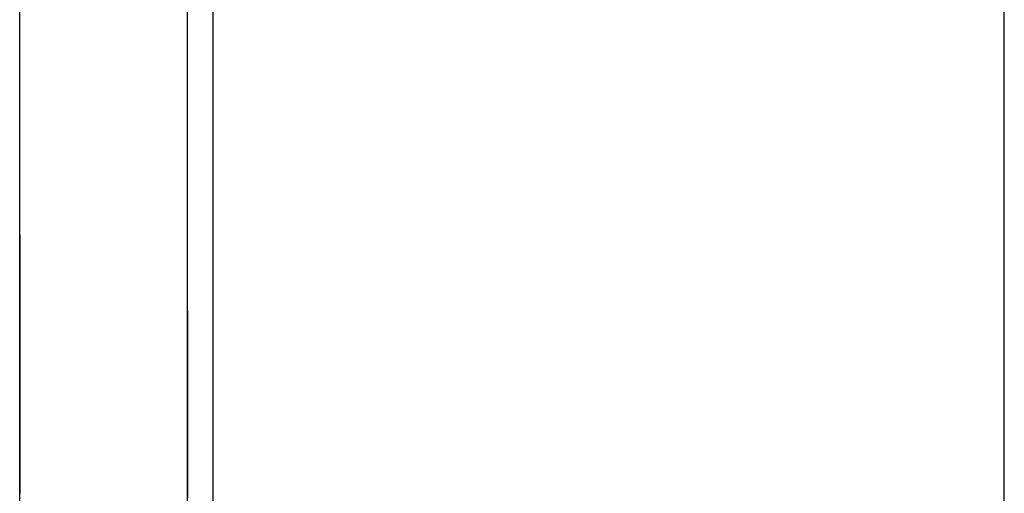
# Model space of a CAD drawing. Extents: x 11 to 85, y 5 to 132.
# Drawn here: x 59 to 60, y 22 to 22 of the extents above; entities that cross this region are included whole.
import ezdxf

# ---------------------------------------------------------------- set-up
doc = ezdxf.new("R2010")
doc.units = 0
doc.layers.add('TRIMETRIC', color=7, linetype='CONTINUOUS')

msp = doc.modelspace()

# ---------------------------------------------------------------- linework, layer by layer
at = {"layer": 'TRIMETRIC', "color": 7, "linetype": 'CONTINUOUS'}
for p, q in [((59.5085, 5.25), (59.5085, 89.007)), ((59.4, 86.60683), (59.4, 7.64231)), ((59.3735, 7.8924), (59.3735, 86.4808)), ((59.3965, 7.8924), (59.3965, 86.4808))]:
    msp.add_line(p, q, dxfattribs=at)
at = {"layer": 'TRIMETRIC', "color": 7}
for points in [[(59.3735, 21.83, 0), (59.3735, 21.8299, 0), (59.3735, 21.8298, 0), (59.3735, 21.8297, 0), (59.3735, 21.8295, 0), (59.3735, 21.8294, 0), (59.3735, 21.8293, 0), (59.3735, 21.8292, 0), (59.3735, 21.8291, 0), (59.3735, 21.829, 0), (59.3735, 21.8288, 0), (59.3735, 21.8287, 0), (59.3735, 21.8286, 0), (59.3735, 21.8285, 0), (59.3735, 21.8284, 0), (59.3735, 21.8283, 0), (59.3735, 21.8281, 0), (59.3735, 21.828, 0), (59.3735, 21.8279, 0), (59.3735, 21.8278, 0), (59.3735, 21.8277, 0), (59.3735, 21.8276, 0), (59.3735, 21.8274, 0), (59.3735, 21.8273, 0), (59.3735, 21.8272, 0), (59.3735, 21.8271, 0), (59.3735, 21.827, 0), (59.3735, 21.8269, 0), (59.3735, 21.8267, 0), (59.3735, 21.8266, 0), (59.3735, 21.8265, 0), (59.3735, 21.8264, 0), (59.3735, 21.8263, 0), (59.3735, 21.8262, 0), (59.3735, 21.826, 0), (59.3735, 21.8259, 0), (59.3735, 21.8258, 0), (59.3735, 21.8257, 0), (59.3735, 21.8256, 0), (59.3735, 21.8255, 0), (59.3735, 21.8253, 0), (59.3735, 21.8252, 0), (59.3735, 21.8251, 0), (59.3735, 21.825, 0), (59.3735, 21.8249, 0), (59.3735, 21.8248, 0), (59.3735, 21.8246, 0), (59.3735, 21.8245, 0), (59.3735, 21.8244, 0), (59.3735, 21.8243, 0), (59.3735, 21.8242, 0), (59.3735, 21.8241, 0), (59.3735, 21.8239, 0), (59.3735, 21.8238, 0), (59.3735, 21.8237, 0), (59.3735, 21.8236, 0), (59.3735, 21.8235, 0), (59.3735, 21.8234, 0), (59.3735, 21.8232, 0), (59.3735, 21.8231, 0), (59.3735, 21.823, 0), (59.3735, 21.8229, 0), (59.3735, 21.8228, 0), (59.3735, 21.8227, 0)], [(59.3735, 21.8254, 0), (59.3735, 21.8255, 0), (59.3735, 21.8255, 0), (59.3735, 21.8256, 0), (59.3735, 21.8257, 0), (59.3735, 21.8258, 0), (59.3735, 21.8258, 0), (59.3735, 21.8259, 0), (59.3735, 21.826, 0), (59.3735, 21.8261, 0), (59.3735, 21.8261, 0), (59.3735, 21.8262, 0), (59.3735, 21.8263, 0), (59.3735, 21.8263, 0), (59.3735, 21.8264, 0), (59.3735, 21.8265, 0), (59.3735, 21.8266, 0), (59.3735, 21.8266, 0), (59.3735, 21.8267, 0), (59.3735, 21.8268, 0), (59.3735, 21.8269, 0), (59.3735, 21.8269, 0), (59.3735, 21.827, 0), (59.3735, 21.8271, 0), (59.3735, 21.8271, 0), (59.3735, 21.8272, 0), (59.3735, 21.8273, 0), (59.3735, 21.8274, 0), (59.3735, 21.8274, 0), (59.3735, 21.8275, 0), (59.3735, 21.8276, 0), (59.3735, 21.8277, 0), (59.3735, 21.8277, 0), (59.3735, 21.8278, 0), (59.3735, 21.8279, 0), (59.3735, 21.828, 0), (59.3735, 21.828, 0), (59.3735, 21.8281, 0), (59.3735, 21.8282, 0), (59.3735, 21.8282, 0), (59.3735, 21.8283, 0), (59.3735, 21.8284, 0), (59.3735, 21.8285, 0), (59.3735, 21.8285, 0), (59.3735, 21.8286, 0), (59.3735, 21.8287, 0), (59.3735, 21.8288, 0), (59.3735, 21.8288, 0), (59.3735, 21.8289, 0), (59.3735, 21.829, 0), (59.3735, 21.8291, 0), (59.3735, 21.8291, 0), (59.3735, 21.8292, 0), (59.3735, 21.8293, 0), (59.3735, 21.8293, 0), (59.3735, 21.8294, 0), (59.3735, 21.8295, 0), (59.3735, 21.8296, 0), (59.3735, 21.8296, 0), (59.3735, 21.8297, 0), (59.3735, 21.8298, 0), (59.3735, 21.8299, 0), (59.3735, 21.8299, 0), (59.3735, 21.83, 0)], [(59.3735, 21.8127, 0), (59.3735, 21.8129, 0), (59.3735, 21.8131, 0), (59.3735, 21.8133, 0), (59.3735, 21.8135, 0), (59.3735, 21.8137, 0), (59.3735, 21.8139, 0), (59.3735, 21.8141, 0), (59.3735, 21.8143, 0), (59.3735, 21.8145, 0), (59.3735, 21.8147, 0), (59.3735, 21.8149, 0), (59.3735, 21.8151, 0), (59.3735, 21.8153, 0), (59.3735, 21.8155, 0), (59.3735, 21.8157, 0), (59.3735, 21.8159, 0), (59.3735, 21.8161, 0), (59.3735, 21.8163, 0), (59.3735, 21.8165, 0), (59.3735, 21.8167, 0), (59.3735, 21.8169, 0), (59.3735, 21.8171, 0), (59.3735, 21.8173, 0), (59.3735, 21.8175, 0), (59.3735, 21.8177, 0), (59.3735, 21.8179, 0), (59.3735, 21.8181, 0), (59.3735, 21.8183, 0), (59.3735, 21.8185, 0), (59.3735, 21.8187, 0), (59.3735, 21.8189, 0), (59.3735, 21.8191, 0), (59.3735, 21.8193, 0), (59.3735, 21.8195, 0), (59.3735, 21.8197, 0), (59.3735, 21.8199, 0), (59.3735, 21.8201, 0), (59.3735, 21.8203, 0), (59.3735, 21.8205, 0), (59.3735, 21.8207, 0), (59.3735, 21.821, 0), (59.3735, 21.8212, 0), (59.3735, 21.8214, 0), (59.3735, 21.8216, 0), (59.3735, 21.8218, 0), (59.3735, 21.822, 0), (59.3735, 21.8222, 0), (59.3735, 21.8224, 0), (59.3735, 21.8226, 0), (59.3735, 21.8228, 0), (59.3735, 21.823, 0), (59.3735, 21.8232, 0), (59.3735, 21.8234, 0), (59.3735, 21.8236, 0), (59.3735, 21.8238, 0), (59.3735, 21.824, 0), (59.3735, 21.8242, 0), (59.3735, 21.8244, 0), (59.3735, 21.8246, 0), (59.3735, 21.8248, 0), (59.3735, 21.825, 0), (59.3735, 21.8252, 0), (59.3735, 21.8254, 0)], [(59.3735, 21.8227, 0), (59.3735, 21.8223, 0), (59.3735, 21.822, 0), (59.3735, 21.8216, 0), (59.3735, 21.8213, 0), (59.3735, 21.8209, 0), (59.3735, 21.8206, 0), (59.3735, 21.8202, 0), (59.3735, 21.8198, 0), (59.3735, 21.8195, 0), (59.3735, 21.8191, 0), (59.3735, 21.8188, 0), (59.3735, 21.8184, 0), (59.3735, 21.8181, 0), (59.3735, 21.8177, 0), (59.3735, 21.8174, 0), (59.3735, 21.817, 0), (59.3735, 21.8167, 0), (59.3735, 21.8163, 0), (59.3735, 21.816, 0), (59.3735, 21.8156, 0), (59.3735, 21.8153, 0), (59.3735, 21.8149, 0), (59.3735, 21.8146, 0), (59.3735, 21.8142, 0), (59.3735, 21.8139, 0), (59.3735, 21.8135, 0), (59.3735, 21.8132, 0), (59.3735, 21.8128, 0), (59.3735, 21.8125, 0), (59.3735, 21.8121, 0), (59.3735, 21.8118, 0), (59.3735, 21.8114, 0), (59.3735, 21.811, 0), (59.3735, 21.8107, 0), (59.3735, 21.8103, 0), (59.3735, 21.81, 0), (59.3735, 21.8096, 0), (59.3735, 21.8093, 0), (59.3735, 21.8089, 0), (59.3735, 21.8086, 0), (59.3735, 21.8082, 0), (59.3735, 21.8079, 0), (59.3735, 21.8075, 0), (59.3735, 21.8072, 0), (59.3735, 21.8068, 0), (59.3735, 21.8065, 0), (59.3735, 21.8061, 0), (59.3735, 21.8058, 0), (59.3735, 21.8054, 0), (59.3735, 21.8051, 0), (59.3735, 21.8047, 0), (59.3735, 21.8044, 0), (59.3735, 21.804, 0), (59.3735, 21.8037, 0), (59.3735, 21.8033, 0), (59.3735, 21.803, 0), (59.3735, 21.8026, 0), (59.3735, 21.8023, 0), (59.3735, 21.8019, 0), (59.3735, 21.8015, 0), (59.3735, 21.8012, 0), (59.3735, 21.8008, 0), (59.3735, 21.8005, 0)], [(59.3965, 21.8196, 0), (59.3965, 21.8194, 0), (59.3965, 21.8192, 0), (59.3965, 21.8191, 0), (59.3965, 21.8189, 0), (59.3965, 21.8188, 0), (59.3965, 21.8186, 0), (59.3965, 21.8184, 0), (59.3965, 21.8183, 0), (59.3965, 21.8181, 0), (59.3965, 21.818, 0), (59.3965, 21.8178, 0), (59.3965, 21.8176, 0), (59.3965, 21.8175, 0), (59.3965, 21.8173, 0), (59.3965, 21.8172, 0), (59.3965, 21.817, 0), (59.3965, 21.8168, 0), (59.3965, 21.8167, 0), (59.3965, 21.8165, 0), (59.3965, 21.8164, 0), (59.3965, 21.8162, 0), (59.3965, 21.816, 0), (59.3965, 21.8159, 0), (59.3965, 21.8157, 0), (59.3965, 21.8156, 0), (59.3965, 21.8154, 0), (59.3965, 21.8153, 0), (59.3965, 21.8151, 0), (59.3965, 21.8149, 0), (59.3965, 21.8148, 0), (59.3965, 21.8146, 0), (59.3965, 21.8145, 0), (59.3965, 21.8143, 0), (59.3965, 21.8141, 0), (59.3965, 21.814, 0), (59.3965, 21.8138, 0), (59.3965, 21.8137, 0), (59.3965, 21.8135, 0), (59.3965, 21.8133, 0), (59.3965, 21.8132, 0), (59.3965, 21.813, 0), (59.3965, 21.8129, 0), (59.3965, 21.8127, 0), (59.3965, 21.8125, 0), (59.3965, 21.8124, 0), (59.3965, 21.8122, 0), (59.3965, 21.8121, 0), (59.3965, 21.8119, 0), (59.3965, 21.8117, 0), (59.3965, 21.8116, 0), (59.3965, 21.8114, 0), (59.3965, 21.8113, 0), (59.3965, 21.8111, 0), (59.3965, 21.8109, 0), (59.3965, 21.8108, 0), (59.3965, 21.8106, 0), (59.3965, 21.8105, 0), (59.3965, 21.8103, 0), (59.3965, 21.8102, 0), (59.3965, 21.81, 0), (59.3965, 21.8098, 0), (59.3965, 21.8097, 0), (59.3965, 21.8095, 0)], [(59.3965, 21.801, 0), (59.3965, 21.8013, 0), (59.3965, 21.8016, 0), (59.3965, 21.8019, 0), (59.3965, 21.8022, 0), (59.3965, 21.8025, 0), (59.3965, 21.8028, 0), (59.3965, 21.8031, 0), (59.3965, 21.8034, 0), (59.3965, 21.8037, 0), (59.3965, 21.804, 0), (59.3965, 21.8043, 0), (59.3965, 21.8046, 0), (59.3965, 21.8049, 0), (59.3965, 21.8051, 0), (59.3965, 21.8054, 0), (59.3965, 21.8057, 0), (59.3965, 21.806, 0), (59.3965, 21.8063, 0), (59.3965, 21.8066, 0), (59.3965, 21.8069, 0), (59.3965, 21.8072, 0), (59.3965, 21.8075, 0), (59.3965, 21.8078, 0), (59.3965, 21.8081, 0), (59.3965, 21.8084, 0), (59.3965, 21.8087, 0), (59.3965, 21.809, 0), (59.3965, 21.8093, 0), (59.3965, 21.8096, 0), (59.3965, 21.8099, 0), (59.3965, 21.8101, 0), (59.3965, 21.8104, 0), (59.3965, 21.8107, 0), (59.3965, 21.811, 0), (59.3965, 21.8113, 0), (59.3965, 21.8116, 0), (59.3965, 21.8119, 0), (59.3965, 21.8122, 0), (59.3965, 21.8125, 0), (59.3965, 21.8128, 0), (59.3965, 21.8131, 0), (59.3965, 21.8134, 0), (59.3965, 21.8137, 0), (59.3965, 21.814, 0), (59.3965, 21.8143, 0), (59.3965, 21.8146, 0), (59.3965, 21.8148, 0), (59.3965, 21.8151, 0), (59.3965, 21.8154, 0), (59.3965, 21.8157, 0), (59.3965, 21.816, 0), (59.3965, 21.8163, 0), (59.3965, 21.8166, 0), (59.3965, 21.8169, 0), (59.3965, 21.8172, 0), (59.3965, 21.8175, 0), (59.3965, 21.8178, 0), (59.3965, 21.8181, 0), (59.3965, 21.8184, 0), (59.3965, 21.8187, 0), (59.3965, 21.819, 0), (59.3965, 21.8193, 0), (59.3965, 21.8196, 0)], [(59.3735, 21.7944, 0), (59.3735, 21.7947, 0), (59.3735, 21.7951, 0), (59.3735, 21.7954, 0), (59.3735, 21.7957, 0), (59.3735, 21.796, 0), (59.3735, 21.7964, 0), (59.3735, 21.7967, 0), (59.3735, 21.797, 0), (59.3735, 21.7974, 0), (59.3735, 21.7977, 0), (59.3735, 21.798, 0), (59.3735, 21.7983, 0), (59.3735, 21.7987, 0), (59.3735, 21.799, 0), (59.3735, 21.7993, 0), (59.3735, 21.7996, 0), (59.3735, 21.8, 0), (59.3735, 21.8003, 0), (59.3735, 21.8006, 0), (59.3735, 21.8009, 0), (59.3735, 21.8013, 0), (59.3735, 21.8016, 0), (59.3735, 21.8019, 0), (59.3735, 21.8022, 0), (59.3735, 21.8026, 0), (59.3735, 21.8029, 0), (59.3735, 21.8032, 0), (59.3735, 21.8035, 0), (59.3735, 21.8039, 0), (59.3735, 21.8042, 0), (59.3735, 21.8045, 0), (59.3735, 21.8048, 0), (59.3735, 21.8052, 0), (59.3735, 21.8055, 0), (59.3735, 21.8058, 0), (59.3735, 21.8062, 0), (59.3735, 21.8065, 0), (59.3735, 21.8068, 0), (59.3735, 21.8071, 0), (59.3735, 21.8075, 0), (59.3735, 21.8078, 0), (59.3735, 21.8081, 0), (59.3735, 21.8084, 0), (59.3735, 21.8088, 0), (59.3735, 21.8091, 0), (59.3735, 21.8094, 0), (59.3735, 21.8097, 0), (59.3735, 21.8101, 0), (59.3735, 21.8104, 0), (59.3735, 21.8107, 0), (59.3735, 21.811, 0), (59.3735, 21.8114, 0), (59.3735, 21.8117, 0), (59.3735, 21.812, 0), (59.3735, 21.8123, 0), (59.3735, 21.8127, 0)], [(59.3965, 21.8038, 0), (59.3965, 21.804, 0), (59.3965, 21.8041, 0), (59.3965, 21.8042, 0), (59.3965, 21.8043, 0), (59.3965, 21.8044, 0), (59.3965, 21.8046, 0), (59.3965, 21.8047, 0), (59.3965, 21.8048, 0), (59.3965, 21.8049, 0), (59.3965, 21.805, 0), (59.3965, 21.8052, 0), (59.3965, 21.8053, 0), (59.3965, 21.8054, 0), (59.3965, 21.8055, 0), (59.3965, 21.8056, 0), (59.3965, 21.8058, 0), (59.3965, 21.8059, 0), (59.3965, 21.806, 0), (59.3965, 21.8061, 0), (59.3965, 21.8062, 0), (59.3965, 21.8063, 0), (59.3965, 21.8065, 0), (59.3965, 21.8066, 0), (59.3965, 21.8067, 0), (59.3965, 21.8068, 0), (59.3965, 21.8069, 0), (59.3965, 21.8071, 0), (59.3965, 21.8072, 0), (59.3965, 21.8073, 0), (59.3965, 21.8074, 0), (59.3965, 21.8075, 0), (59.3965, 21.8077, 0), (59.3965, 21.8078, 0), (59.3965, 21.8079, 0), (59.3965, 21.808, 0), (59.3965, 21.8081, 0), (59.3965, 21.8083, 0), (59.3965, 21.8084, 0), (59.3965, 21.8085, 0), (59.3965, 21.8086, 0), (59.3965, 21.8087, 0), (59.3965, 21.8089, 0), (59.3965, 21.809, 0), (59.3965, 21.8091, 0), (59.3965, 21.8092, 0), (59.3965, 21.8093, 0), (59.3965, 21.8095, 0), (59.3965, 21.8096, 0), (59.3965, 21.8097, 0), (59.3965, 21.8098, 0), (59.3965, 21.8099, 0), (59.3965, 21.8101, 0), (59.3965, 21.8102, 0), (59.3965, 21.8103, 0), (59.3965, 21.8104, 0), (59.3965, 21.8105, 0), (59.3965, 21.8107, 0), (59.3965, 21.8108, 0), (59.3965, 21.8109, 0), (59.3965, 21.811, 0), (59.3965, 21.8111, 0), (59.3965, 21.8113, 0), (59.3965, 21.8114, 0)], [(59.3965, 21.8114, 0), (59.3965, 21.8111, 0), (59.3965, 21.8109, 0), (59.3965, 21.8106, 0), (59.3965, 21.8104, 0), (59.3965, 21.8101, 0), (59.3965, 21.8099, 0), (59.3965, 21.8096, 0), (59.3965, 21.8093, 0), (59.3965, 21.8091, 0), (59.3965, 21.8088, 0), (59.3965, 21.8086, 0), (59.3965, 21.8083, 0), (59.3965, 21.8081, 0), (59.3965, 21.8078, 0), (59.3965, 21.8076, 0), (59.3965, 21.8073, 0), (59.3965, 21.8071, 0), (59.3965, 21.8068, 0), (59.3965, 21.8065, 0), (59.3965, 21.8063, 0), (59.3965, 21.806, 0), (59.3965, 21.8058, 0), (59.3965, 21.8055, 0), (59.3965, 21.8053, 0), (59.3965, 21.805, 0), (59.3965, 21.8048, 0), (59.3965, 21.8045, 0), (59.3965, 21.8043, 0), (59.3965, 21.804, 0), (59.3965, 21.8037, 0), (59.3965, 21.8035, 0), (59.3965, 21.8032, 0), (59.3965, 21.803, 0), (59.3965, 21.8027, 0), (59.3965, 21.8025, 0), (59.3965, 21.8022, 0), (59.3965, 21.802, 0), (59.3965, 21.8017, 0), (59.3965, 21.8015, 0), (59.3965, 21.8012, 0), (59.3965, 21.8009, 0), (59.3965, 21.8007, 0), (59.3965, 21.8004, 0), (59.3965, 21.8002, 0), (59.3965, 21.7999, 0), (59.3965, 21.7997, 0), (59.3965, 21.7994, 0), (59.3965, 21.7992, 0), (59.3965, 21.7989, 0), (59.3965, 21.7987, 0), (59.3965, 21.7984, 0), (59.3965, 21.7981, 0), (59.3965, 21.7979, 0), (59.3965, 21.7976, 0), (59.3965, 21.7974, 0), (59.3965, 21.7971, 0), (59.3965, 21.7969, 0), (59.3965, 21.7966, 0), (59.3965, 21.7964, 0), (59.3965, 21.7961, 0), (59.3965, 21.7959, 0), (59.3965, 21.7956, 0), (59.3965, 21.7954, 0)], [(59.3965, 21.8095, 0), (59.3965, 21.8091, 0), (59.3965, 21.8086, 0), (59.3965, 21.8081, 0), (59.3965, 21.8077, 0), (59.3965, 21.8072, 0), (59.3965, 21.8068, 0), (59.3965, 21.8063, 0), (59.3965, 21.8059, 0), (59.3965, 21.8054, 0), (59.3965, 21.8049, 0), (59.3965, 21.8045, 0), (59.3965, 21.804, 0), (59.3965, 21.8036, 0), (59.3965, 21.8031, 0), (59.3965, 21.8027, 0), (59.3965, 21.8022, 0), (59.3965, 21.8017, 0), (59.3965, 21.8013, 0), (59.3965, 21.8008, 0), (59.3965, 21.8004, 0), (59.3965, 21.7999, 0), (59.3965, 21.7995, 0), (59.3965, 21.799, 0), (59.3965, 21.7985, 0), (59.3965, 21.7981, 0), (59.3965, 21.7976, 0), (59.3965, 21.7972, 0), (59.3965, 21.7967, 0), (59.3965, 21.7963, 0), (59.3965, 21.7958, 0), (59.3965, 21.7953, 0), (59.3965, 21.7949, 0), (59.3965, 21.7944, 0)], [(59.3735, 21.7946, 0), (59.3735, 21.7948, 0), (59.3735, 21.795, 0), (59.3735, 21.7952, 0), (59.3735, 21.7954, 0), (59.3735, 21.7956, 0), (59.3735, 21.7957, 0), (59.3735, 21.7959, 0), (59.3735, 21.7961, 0), (59.3735, 21.7963, 0), (59.3735, 21.7965, 0), (59.3735, 21.7967, 0), (59.3735, 21.7969, 0), (59.3735, 21.7971, 0), (59.3735, 21.7972, 0), (59.3735, 21.7974, 0), (59.3735, 21.7976, 0), (59.3735, 21.7978, 0), (59.3735, 21.798, 0), (59.3735, 21.7982, 0), (59.3735, 21.7984, 0), (59.3735, 21.7985, 0), (59.3735, 21.7987, 0), (59.3735, 21.7989, 0), (59.3735, 21.7991, 0), (59.3735, 21.7993, 0), (59.3735, 21.7995, 0), (59.3735, 21.7997, 0), (59.3735, 21.7999, 0), (59.3735, 21.8, 0), (59.3735, 21.8002, 0), (59.3735, 21.8004, 0), (59.3735, 21.8006, 0), (59.3735, 21.8008, 0), (59.3735, 21.801, 0), (59.3735, 21.8012, 0), (59.3735, 21.8014, 0), (59.3735, 21.8015, 0), (59.3735, 21.8017, 0), (59.3735, 21.8019, 0), (59.3735, 21.8021, 0), (59.3735, 21.8023, 0), (59.3735, 21.8025, 0), (59.3735, 21.8027, 0), (59.3735, 21.8029, 0), (59.3735, 21.803, 0), (59.3735, 21.8032, 0), (59.3735, 21.8034, 0), (59.3735, 21.8036, 0), (59.3735, 21.8038, 0), (59.3735, 21.804, 0), (59.3735, 21.8042, 0)], [(59.3735, 21.8042, 0), (59.3735, 21.804, 0), (59.3735, 21.8038, 0), (59.3735, 21.8036, 0), (59.3735, 21.8034, 0), (59.3735, 21.8032, 0), (59.3735, 21.803, 0), (59.3735, 21.8029, 0), (59.3735, 21.8027, 0), (59.3735, 21.8025, 0), (59.3735, 21.8023, 0), (59.3735, 21.8021, 0), (59.3735, 21.8019, 0), (59.3735, 21.8017, 0), (59.3735, 21.8015, 0), (59.3735, 21.8014, 0), (59.3735, 21.8012, 0), (59.3735, 21.801, 0), (59.3735, 21.8008, 0), (59.3735, 21.8006, 0), (59.3735, 21.8004, 0), (59.3735, 21.8002, 0), (59.3735, 21.8, 0), (59.3735, 21.7999, 0), (59.3735, 21.7997, 0), (59.3735, 21.7995, 0), (59.3735, 21.7993, 0), (59.3735, 21.7991, 0), (59.3735, 21.7989, 0), (59.3735, 21.7987, 0), (59.3735, 21.7985, 0), (59.3735, 21.7984, 0), (59.3735, 21.7982, 0), (59.3735, 21.798, 0), (59.3735, 21.7978, 0), (59.3735, 21.7976, 0), (59.3735, 21.7974, 0), (59.3735, 21.7972, 0), (59.3735, 21.7971, 0), (59.3735, 21.7969, 0), (59.3735, 21.7967, 0), (59.3735, 21.7965, 0), (59.3735, 21.7963, 0), (59.3735, 21.7961, 0), (59.3735, 21.7959, 0), (59.3735, 21.7957, 0), (59.3735, 21.7956, 0), (59.3735, 21.7954, 0), (59.3735, 21.7952, 0), (59.3735, 21.795, 0), (59.3735, 21.7948, 0), (59.3735, 21.7946, 0)], [(59.3965, 21.7943, 0), (59.3965, 21.7947, 0), (59.3965, 21.795, 0), (59.3965, 21.7954, 0), (59.3965, 21.7958, 0), (59.3965, 21.7961, 0), (59.3965, 21.7965, 0), (59.3965, 21.7969, 0), (59.3965, 21.7972, 0), (59.3965, 21.7976, 0), (59.3965, 21.798, 0), (59.3965, 21.7983, 0), (59.3965, 21.7987, 0), (59.3965, 21.7991, 0), (59.3965, 21.7994, 0), (59.3965, 21.7998, 0), (59.3965, 21.8002, 0), (59.3965, 21.8005, 0), (59.3965, 21.8009, 0), (59.3965, 21.8013, 0), (59.3965, 21.8016, 0), (59.3965, 21.802, 0), (59.3965, 21.8024, 0), (59.3965, 21.8027, 0), (59.3965, 21.8031, 0), (59.3965, 21.8035, 0), (59.3965, 21.8038, 0)], [(59.3735, 21.8005, 0), (59.3735, 21.7999, 0), (59.3735, 21.7993, 0), (59.3735, 21.7987, 0), (59.3735, 21.7981, 0), (59.3735, 21.7975, 0), (59.3735, 21.7969, 0), (59.3735, 21.7964, 0), (59.3735, 21.7958, 0), (59.3735, 21.7952, 0), (59.3735, 21.7946, 0)], [(59.3965, 21.7941, 0), (59.3965, 21.7948, 0), (59.3965, 21.7956, 0), (59.3965, 21.7964, 0), (59.3965, 21.7972, 0), (59.3965, 21.7979, 0), (59.3965, 21.7987, 0), (59.3965, 21.7995, 0), (59.3965, 21.8003, 0), (59.3965, 21.801, 0)], [(59.3965, 21.7954, 0), (59.3965, 21.7947, 0), (59.3965, 21.794, 0)]]:
    msp.add_polyline3d(points, dxfattribs=at)

doc.saveas('drawing.dxf')
